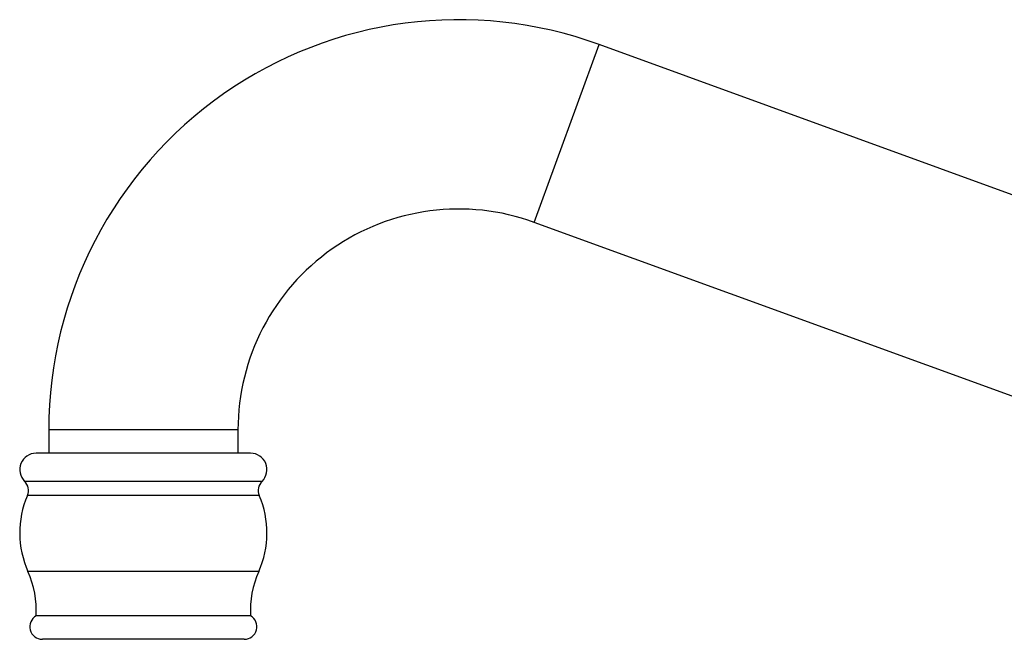
# Model space of a CAD drawing. Units: inches. Extents: x 1.64 to 9.44, y 1.2 to 6.29.
# Drawn here: x 1.64 to 5.54, y 2.78 to 5.23 of the extents above; entities that cross this region are included whole.
import ezdxf

# ---------------------------------------------------------------- set-up
doc = ezdxf.new("R2010")
doc.units = ezdxf.units.IN
doc.header["$LTSCALE"] = 0.64311
doc.header["$MEASUREMENT"] = 0
doc.layers.get('0').update_dxf_attribs({"linetype": 'CONTINUOUS'})

msp = doc.modelspace()

# ---------------------------------------------------------------- linework, layer by layer
at = {"color": 9, "linetype": 'CONTINUOUS'}
for p, q in [((3.6778, 4.4295), (3.9344, 5.1342)), ((2.5036, 3.6072), (1.7536, 3.6072)), ((2.5536, 3.5148), (1.7036, 3.5148)), ((2.599, 3.4033), (1.6582, 3.4033)), ((2.588, 3.3477), (1.6691, 3.3477)), ((2.5858, 3.046), (1.6714, 3.046))]:
    msp.add_line(p, q, dxfattribs=at)
at = {"color": 6, "linetype": 'CONTINUOUS'}
for p, q in [((6.0133, 4.3775), (3.9344, 5.1342)), ((5.7568, 3.6728), (3.6778, 4.4295)), ((1.7536, 3.6072), (1.7536, 3.5148)), ((2.5036, 3.6072), (2.5036, 3.5148)), ((2.5536, 2.8711), (1.7036, 2.8711)), ((2.5286, 2.7778), (1.7286, 2.7778))]:
    msp.add_line(p, q, dxfattribs=at)
for centre, radius, start, end in [((3.3786, 3.6072), 1.625, 70, 180), ((3.3786, 3.6072), 0.875, 70, 180), ((1.7036, 3.4498), 0.065, 90, 225.6717), ((2.5536, 3.4498), 0.065, 314.3283, 90), ((1.6232, 3.3675), 0.05, 336.7064, 45.6717), ((2.6339, 3.3675), 0.05, 134.3283, 203.2936), ((2.0136, 3.1994), 0.375, 156.7064, 204.1461), ((2.2436, 3.1994), 0.375, 335.8539, 23.2936), ((1.3292, 2.8927), 0.375, 356.7023, 24.1461), ((2.928, 2.8927), 0.375, 155.8539, 183.2977), ((1.7286, 2.8278), 0.05, 120, 270), ((2.5286, 2.8278), 0.05, 270, 60)]:
    msp.add_arc(centre, radius, start, end, dxfattribs=at)

doc.saveas('drawing.dxf')
